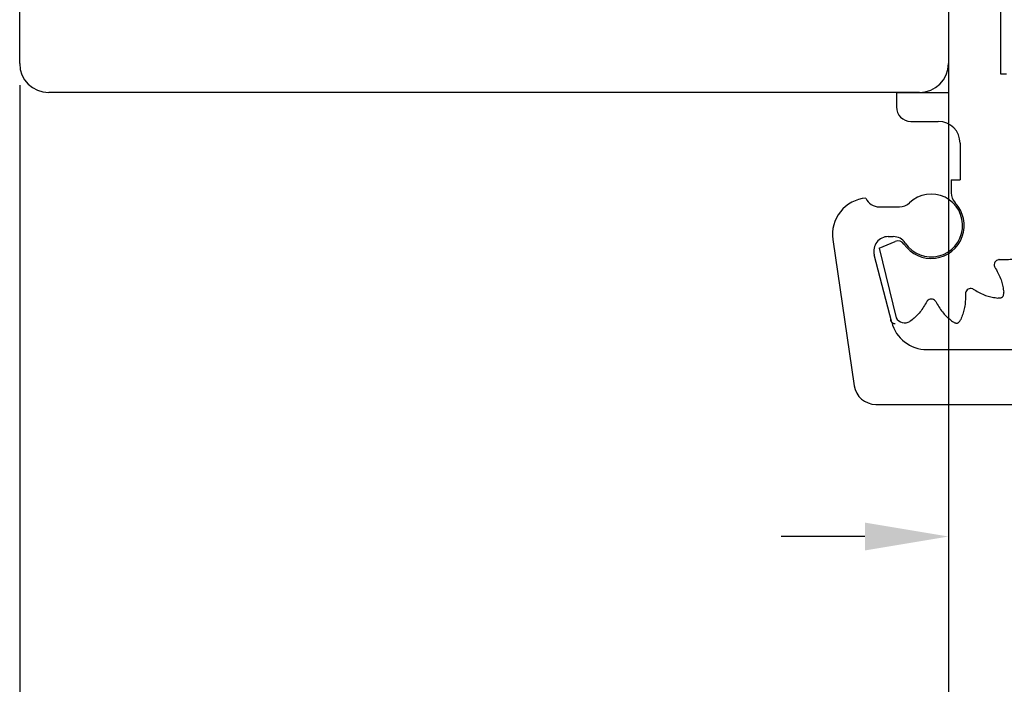
# Model space of a CAD drawing. Units: inches. Extents: x 79.5 to 121.7, y 48 to 75.3.
# Drawn here: x 81.6 to 83.7, y 66.3 to 67.7 of the extents above; entities that cross this region are included whole.
import ezdxf

# ---------------------------------------------------------------- set-up
doc = ezdxf.new("R2010")
doc.units = ezdxf.units.IN
doc.header["$MEASUREMENT"] = 0
doc.linetypes.add('DASHED', pattern=[0.2, 0.1, -0.1])
for name, color, linetype in [('CK_LEVEL_1', 7, 'Continuous'), ('DIM', 5, 'Continuous'), ('FIBERGLASS', 33, 'Continuous')]:
    doc.layers.add(name, color=color, linetype=linetype)
doc.styles.get("Standard").update_dxf_attribs({"font": 'arial.ttf'})
doc.dimstyles.get("Standard").update_dxf_attribs({"dimtxt": 0.18, "dimasz": 0.18, "dimexe": 0.18, "dimexo": 0.0625, "dimgap": 0.09, "dimtad": 0, "dimtih": 1, "dimtoh": 1, "dimdec": 4, "dimzin": 0, "dimdsep": 46, "dimtxsty": 'Standard', "dimcen": 0.09, "dimadec": 0, "dimazin": 0, "dimtfac": 1, "dimtdec": 4, "dimtofl": 0, "dimtmove": 0, "dimatfit": 3, "dimfxl": 1, "dimtolj": 1, "dimtzin": 0, "dimarcsym": 0})

# ---------------------------------------------------------------- blocks, each defined once
blk = doc.blocks.new('*D1355')
at = {"layer": 'DIM', "color": 0, "linetype": 'Continuous', "lineweight": -2, "transparency": 16777216}
for p, q in [((81.5844, 67.5693), (81.5844, 65.5209)), ((83.5844, 66.3936), (83.5844, 65.5209)), ((81.7644, 65.7709), (82.4215, 65.7709)), ((83.4044, 65.7709), (82.7473, 65.7709))]:
    blk.add_line(p, q, dxfattribs=at)
at = {"layer": 'DIM', "color": 0, "linetype": 'Continuous', "transparency": 16777216}
for points in [[(81.7644, 65.8009), (81.7644, 65.7409), (81.5844, 65.7709)], [(83.4044, 65.8009), (83.4044, 65.7409), (83.5844, 65.7709)]]:
    blk.add_solid(points, dxfattribs=at)
at = {"layer": 'DIM', "color": 10, "linetype": 'Continuous', "transparency": 16777216, "insert": (82.5844, 65.7709), "char_height": 0.125, "attachment_point": 5}
blk.add_mtext('\\A1;{\\C5;2"}', dxfattribs=at)
blk = doc.blocks.new('*D1356')
at = {"layer": 'DIM', "color": 0, "linetype": 'Continuous', "lineweight": -2, "transparency": 16777216}
for p, q in [((83.8904, 67.6318), (83.8904, 66.3639)), ((83.5844, 67.5693), (83.5844, 66.3639)), ((83.4044, 66.6139), (83.2244, 66.6139)), ((84.0704, 66.6139), (84.3035, 66.6139))]:
    blk.add_line(p, q, dxfattribs=at)
at = {"layer": 'DIM', "color": 0, "linetype": 'Continuous', "transparency": 16777216}
for points in [[(83.4044, 66.6439), (83.4044, 66.5839), (83.5844, 66.6139)], [(84.0704, 66.6439), (84.0704, 66.5839), (83.8904, 66.6139)]]:
    blk.add_solid(points, dxfattribs=at)
at = {"layer": 'DIM', "color": 10, "linetype": 'Continuous', "transparency": 16777216, "insert": (84.4873, 66.6139), "char_height": 0.125, "width": 0.521864, "attachment_point": 5}
blk.add_mtext('\\A1;{\\H1.12x;\\C5;\\S3/8;\\H1.4286x;"}', dxfattribs=at)

msp = doc.modelspace()

# ---------------------------------------------------------------- linework, layer by layer
at = {"color": 5, "linetype": 'Continuous', "ltscale": 0.5}
msp.add_line((81.58437, 67.58489), (81.58437, 65.06937), dxfattribs=at)
at = {"layer": 'CK_LEVEL_1', "color": 15, "linetype": 'Continuous'}
for p, q in [((83.58436, 69.11427), (83.58436, 67.56927)), ((83.69636, 69.11427), (83.69636, 67.60927)), ((83.69636, 67.60927), (83.70936, 67.60927)), ((83.47236, 67.56927), (83.47236, 67.53827)), ((83.47236, 67.56927), (83.58436, 67.56927)), ((83.50336, 67.50727), (83.56249, 67.50727)), ((83.60936, 67.46039), (83.60936, 67.38127)), ((83.59037, 67.38127), (83.59037, 67.35357)), ((83.59037, 67.38127), (83.60936, 67.38127)), ((83.43537, 67.23427), (83.46959, 67.24891)), ((83.43537, 67.23427), (83.47155, 67.08422))]:
    msp.add_line(p, q, dxfattribs=at)
at = {"layer": 'CK_LEVEL_1', "color": 121, "linetype": 'Continuous'}
for p, q in [((83.43534, 67.32327), (83.47899, 67.32327)), ((83.45475, 67.25927), (83.46552, 67.25927)), ((83.33546, 67.25286), (83.3815, 66.93835)), ((83.46219, 67.07479), (83.4245, 67.22017)), ((83.53782, 67.01627), (83.73736, 67.01627)), ((83.42789, 66.89827), (83.73736, 66.89827))]:
    msp.add_line(p, q, dxfattribs=at)
at = {"layer": 'CK_LEVEL_1', "color": 15, "linetype": 'Continuous'}
for points in [[(83.69363, 67.2098), (83.69703, 67.20977), (83.70044, 67.20976), (83.70383, 67.20978), (83.70722, 67.20986), (83.71059, 67.20999), (83.71395, 67.21021), (83.71729, 67.21053), (83.72061, 67.21096), (83.72391, 67.21153), (83.72681, 67.21215), (83.72969, 67.21287), (83.73255, 67.21368), (83.7354, 67.21456), (83.73824, 67.21552), (83.74106, 67.21652), (83.74388, 67.21756), (83.7467, 67.21863), (83.74951, 67.21971)], [(83.68413, 67.19333), (83.68585, 67.1904), (83.68756, 67.18746), (83.68924, 67.1845), (83.69087, 67.18153), (83.69243, 67.17854), (83.69392, 67.17552), (83.69532, 67.17247), (83.6966, 67.16938), (83.69776, 67.16624), (83.69868, 67.16342), (83.69949, 67.16057), (83.70022, 67.15768), (83.70088, 67.15477), (83.70147, 67.15184), (83.70202, 67.14889), (83.70253, 67.14593), (83.70301, 67.14295), (83.70348, 67.13998)], [(83.62084, 67.137), (83.62086, 67.1336), (83.62087, 67.13019), (83.62085, 67.1268), (83.62077, 67.12341), (83.62064, 67.12004), (83.62042, 67.11668), (83.6201, 67.11334), (83.61967, 67.11002), (83.6191, 67.10672), (83.61849, 67.10382), (83.61776, 67.10094), (83.61695, 67.09808), (83.61607, 67.09523), (83.61511, 67.09239), (83.61411, 67.08957), (83.61307, 67.08675), (83.612, 67.08393), (83.61092, 67.08112)], [(83.6373, 67.14651), (83.64023, 67.14478), (83.64318, 67.14307), (83.64613, 67.14139), (83.6491, 67.13976), (83.65209, 67.1382), (83.65511, 67.13671), (83.65816, 67.13531), (83.66125, 67.13403), (83.66439, 67.13287), (83.66721, 67.13195), (83.67006, 67.13114), (83.67295, 67.13041), (83.67586, 67.12975), (83.67879, 67.12916), (83.68174, 67.12861), (83.6847, 67.1281), (83.68768, 67.12762), (83.69065, 67.12715)], [(83.69065, 67.12715), (83.69204, 67.12718), (83.69342, 67.12723), (83.69476, 67.12732), (83.69605, 67.12745), (83.69728, 67.12765), (83.69842, 67.12794), (83.69945, 67.12833), (83.70037, 67.12883), (83.70116, 67.12947), (83.7018, 67.13026), (83.7023, 67.13118), (83.70269, 67.13222), (83.70298, 67.13335), (83.70318, 67.13458), (83.70331, 67.13587), (83.7034, 67.13721), (83.70345, 67.13859), (83.70348, 67.13998)], [(83.53786, 67.11986), (83.53618, 67.1169), (83.53449, 67.11395), (83.53277, 67.11102), (83.53101, 67.10812), (83.52921, 67.10527), (83.52734, 67.10247), (83.52539, 67.09974), (83.52336, 67.09708), (83.52122, 67.0945), (83.51924, 67.0923), (83.51717, 67.09017), (83.51504, 67.0881), (83.51284, 67.08607), (83.5106, 67.08409), (83.50832, 67.08214), (83.50601, 67.08022), (83.50367, 67.07832), (83.50133, 67.07642)], [(83.55687, 67.11986), (83.55855, 67.1169), (83.56024, 67.11395), (83.56196, 67.11102), (83.56372, 67.10812), (83.56552, 67.10527), (83.56739, 67.10247), (83.56934, 67.09974), (83.57137, 67.09708), (83.57351, 67.0945), (83.57549, 67.0923), (83.57756, 67.09017), (83.57969, 67.0881), (83.58188, 67.08607), (83.58413, 67.08409), (83.58641, 67.08214), (83.58872, 67.08022), (83.59106, 67.07832), (83.5934, 67.07642)], [(83.5934, 67.07642), (83.59462, 67.07575), (83.59584, 67.07511), (83.59704, 67.07451), (83.59822, 67.07398), (83.59939, 67.07355), (83.60052, 67.07322), (83.60161, 67.07304), (83.60266, 67.07302), (83.60366, 67.07318), (83.6046, 67.07354), (83.6055, 67.07408), (83.60636, 67.07479), (83.60717, 67.07563), (83.60796, 67.07659), (83.60872, 67.07764), (83.60946, 67.07876), (83.6102, 67.07993), (83.61092, 67.08112)]]:
    msp.add_lwpolyline(points, dxfattribs=at)
for centre, radius, start, end in [((83.50336, 67.53827), 0.031, 180, 270), ((83.56249, 67.46039), 0.04688, 360, 90), ((83.62162, 67.35357), 0.03125, 179.99999, 223.43445), ((83.54737, 67.28327), 0.071, 214.22142, 43.43445), ((83.47573, 67.23455), 0.01562, 34.22144, 113.17), ((83.69502, 67.19802), 0.012, 149.99997, 195.88458), ((83.68829, 67.1961), 0.005, 195.88459, 213.61963), ((83.69502, 67.19802), 0.012, 104.11546, 149.99999), ((83.69332, 67.20481), 0.005, 86.38036, 104.11549), ((83.62583, 67.13732), 0.005, 165.88459, 183.61964), ((83.63262, 67.13561), 0.012, 119.99998, 165.88459), ((83.63262, 67.13561), 0.012, 74.11547, 119.99999), ((83.63453, 67.14234), 0.005, 56.38036, 74.11549), ((83.54234, 67.11764), 0.005, 135.88461, 153.61966), ((83.54737, 67.11277), 0.012, 90, 135.88461), ((83.54737, 67.11277), 0.012, 44.1155, 90.00003), ((83.55239, 67.11764), 0.005, 26.38034, 44.11547), ((83.49088, 67.09726), 0.02331, 214.02628, 296.6392)]:
    msp.add_arc(centre, radius, start, end, dxfattribs=at)
at = {"layer": 'CK_LEVEL_1', "color": 121, "linetype": 'Continuous'}
for centre, radius, start, end in [((83.41276, 67.26414), 0.07812, 94.43774, 188.32998), ((83.43537, 67.35452), 0.03125, 203.54665, 269.95945), ((83.54737, 67.28327), 0.0675, 214.02077, 133.81994), ((83.47899, 67.35452), 0.03125, 269.99999, 313.81995), ((83.45475, 67.22802), 0.03125, 89.99999, 194.53445), ((83.46552, 67.22802), 0.03125, 34.02079, 90), ((83.53782, 67.09439), 0.07812, 194.53446, 270), ((83.42789, 66.94514), 0.04688, 188.33, 270)]:
    msp.add_arc(centre, radius, start, end, dxfattribs=at)
at = {"layer": 'CK_LEVEL_1', "color": 15, "linetype": 'DASHED'}
msp.add_arc((83.46937, 67.08195), 0.01, 180.00001, 270, dxfattribs=at)
at = {"layer": 'DIM', "color": 5, "linetype": 'Continuous', "ltscale": 0.5}
msp.add_line((83.58436, 67.58489), (83.58436, 65.63593), dxfattribs=at)
at = {"layer": 'FIBERGLASS', "linetype": 'Continuous'}
for p, q in [((83.58436, 69.19423), (83.58436, 67.63177)), ((81.58437, 67.63177), (81.58437, 68.00677)), ((83.52186, 67.56927), (81.64687, 67.56927))]:
    msp.add_line(p, q, dxfattribs=at)
for centre, start, end in [((81.64687, 67.63177), 180, 270), ((83.52186, 67.63177), 270, 360)]:
    msp.add_arc(centre, 0.0625, start, end, dxfattribs=at)

# ---------------------------------------------------------------- dimensions: what is measured, and where the dimension line sits
at = {"layer": 'DIM', "color": 5, "linetype": 'Continuous'}
dim = msp.add_linear_dim(base=(83.89037, 66.61393), p1=(83.58436, 67.63177), p2=(83.89037, 67.69427), text='{\\H1.12x;\\C5;\\S3/8;\\H1.4286x;"}', dimstyle='Standard', override={"dimtxt": 0.125, "dimexe": 0.25, "dimclrt": 10}, dxfattribs=at)
dim.commit()
dim.dimension.update_dxf_attribs({"geometry": '*D1356', "text_midpoint": (84.48732, 66.61393), "dimtype": 160})
dim = msp.add_linear_dim(base=(81.58437, 65.77093), p1=(83.58436, 66.45605), p2=(81.58437, 67.63177), text='{\\C5;2"}', dimstyle='Standard', override={"dimtxt": 0.125, "dimexe": 0.25, "dimclrt": 10}, dxfattribs=at)
dim.commit()
dim.dimension.update_dxf_attribs({"geometry": '*D1355', "text_midpoint": (82.58437, 65.77093)})

doc.saveas('drawing.dxf')
